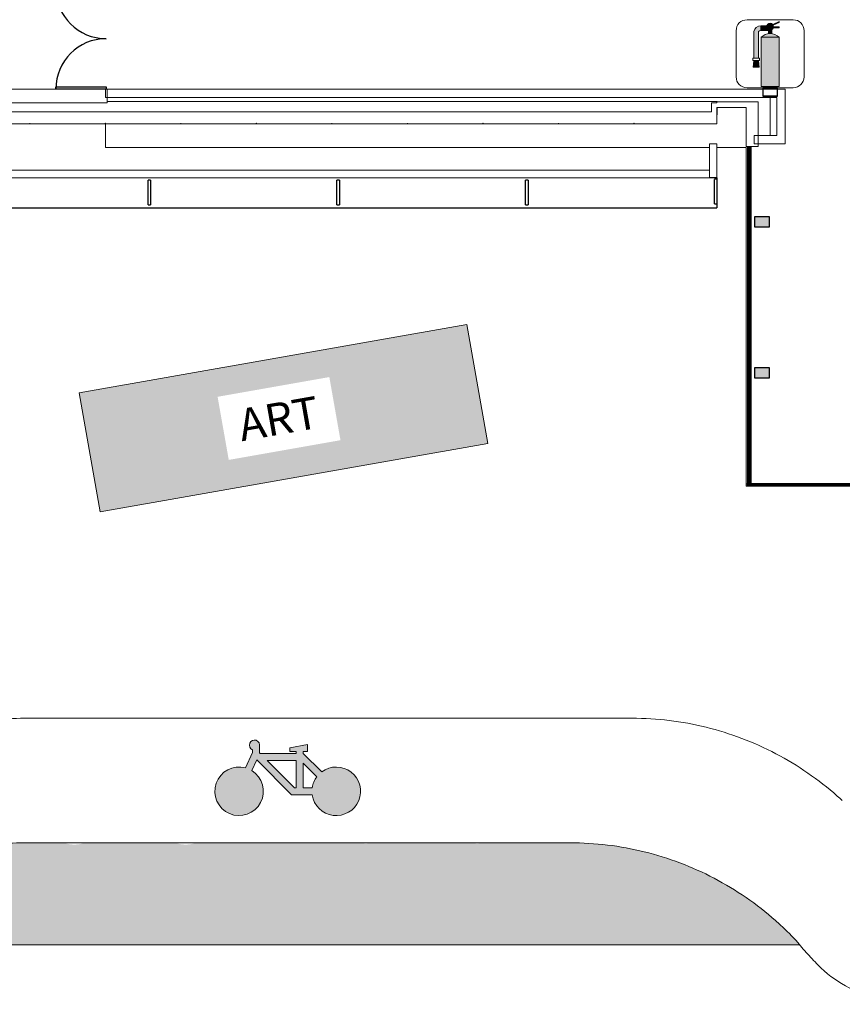
# Model space of a CAD drawing. Units: inches. Extents: x -4372 to 8717, y -4562 to 10911.
# Drawn here: x 833 to 1487, y 3553 to 4336 of the extents above; entities that cross this region are included whole.
import ezdxf

# ---------------------------------------------------------------- set-up
doc = ezdxf.new("R2010")
doc.units = ezdxf.units.IN
doc.header["$MEASUREMENT"] = 0
for name, color, linetype in [('MC-BLDG Shell', 7, 'Continuous'), ('MC-BLDG Site Perimeter', 7, 'Continuous'), ('MC-Public Art', 7, 'Continuous'), ('MC-Sign Safety', 7, 'Continuous')]:
    doc.layers.add(name, color=color, linetype=linetype)
doc.styles.add('moscone', font='GOTHIC.TTF', dxfattribs={"height": 48})

# ---------------------------------------------------------------- blocks, each defined once
blk = doc.blocks.new('Extinguisher')
at = {"lineweight": 0}
for color, points in [(7, [(-2.387513383072164, 48.89017638624433, -0.2103887036318098), (-0.3453303529204277, 49.84286510520178), (-0.3453303529204277, 53.92723116551497, 0.3578885259488807), (-6.471879443382932, 48.89779686552941), (-6.47187944338657, 25.29324524772164), (-2.387513383073383, 25.29324524772164)]), (9, [(7.952670118425885, 49.84286510520178), (9.323202846589993, 49.84286510520178), (9.323202846589993, 50.35680468787177, -0.5570858049949641), (4.879608317269231, 53.10732261632802, -0.06762189744057695), (4.991005248002775, 53.92723116551497), (-0.3453303529204277, 53.92723116551497), (-0.3453303529204276, 49.84286510520178)]), (51, [(11.02573191958254, 53.10732261632802, 1), (4.879608317269231, 53.10732261632802, 1)]), (7, [(-2.208845519089664, 23.25106221756505), (-6.625575811724048, 23.25106221756505), (-7.08442808928521, 17.15423413550343), (-1.774964737171103, 17.15423413550343)])]:
    blk.add_hatch(color=color, dxfattribs=at).paths.add_polyline_path(points)
h = blk.add_hatch(color=7, dxfattribs=at)
h.paths.add_polyline_path([(9.323202846589993, 49.84286510520179), (6.582137390261779, 49.84286510520179), (6.582137390261778, 46.95672221553151, -0.06178478336976691), (9.323202846589993, 46.95672221553151)])
h.paths.add_polyline_path([(15.90534023684813, 51.98652207688249), (15.90534023684813, 53.10732261632802), (11.02573191958254, 53.10732261632802, -0.09360439685642227), (10.81405352239516, 51.98652207688428)])
h.paths.add_polyline_path([(15.90534023684813, 56.75401384163258), (15.90534023684813, 57.81742554584437), (10.31690557454416, 55.0705086853906, -0.0658562377194723), (10.74605396681095, 54.38822679280245)])
h = blk.add_hatch(color=1, dxfattribs=at)
h.paths.add_polyline_path([(15.90534023684995, 43.69956314948831), (0, 43.69956314948831), (0, 0), (15.90534023684995, 0)])
h.paths.add_polyline_path([(15.90534023684995, 43.69956314948831, 0.4202157368520113), (0, 43.69956314948831)])
at = {"color": 7, "lineweight": 0}
for p, q in [((-0.3453303529204277, 53.92723116551497), (-0.3453303529204277, 49.84286510520178)), ((-0.3453303529204277, 53.92723116551497), (4.991005248002693, 53.92723116551497)), ((15.90534023684995, 57.81742554584525), (10.31690557454385, 55.07050868539045)), ((10.74605396681, 54.38822679280202), (15.90534023684995, 56.75401384163342)), ((11.02573191958254, 53.10732261632802), (15.90534023684995, 53.10732261632802)), ((15.90534023684813, 56.75401384163342), (15.90534023684813, 57.81742554584343)), ((15.90534023684813, 51.98652207688247), (15.90534023684813, 53.10732261632802)), ((-6.471879443382932, 48.89779686553811), (-6.47187944338657, 25.29324524772164)), ((-2.387513383073383, 25.29324524772164), (-2.387513383071564, 48.890176386245)), ((-0.3453303529204277, 49.84286510520178), (7.952670118425885, 49.84286510520178)), ((9.323202846589993, 49.84286510520178), (9.323202846589993, 50.35680468787177)), ((10.81405352239562, 51.98652207688428), (15.90534023684995, 51.98652207688247)), ((-1.366421867991448, 23.25106221756505), (-1.774964737169284, 23.25106221756505)), ((-7.084428089285211, 17.15423413550343), (-1.774964737171103, 17.15423413550343))]:
    blk.add_line(p, q, dxfattribs=at)
at = {"color": 0, "lineweight": 0}
for p, q in [((-6.625575811724048, 23.25106221756505), (-7.084428089285211, 17.15423413550343)), ((-3.408604898149861, 23.25106221755959), (-5.450787928306454, 23.25106221756505)), ((-4.429696413228157, 23.25106221756505), (-5.450787928306454, 23.25106221756505)), ((-4.429696413228157, 23.25106221756505), (-3.408604898149861, 23.25106221756505)), ((-2.208845519089664, 23.25106221756505), (-1.774964737171103, 17.15423413550343))]:
    blk.add_line(p, q, dxfattribs=at)
at = {"color": 7, "lineweight": 0}
for points in [[(0, 0), (15.90534023684995, 0), (15.90534023684995, 43.69956314948831), (0, 43.69956314948831)], [(-1.366421867991448, 23.25106221756505), (-7.492970958461228, 23.25106221756505), (-7.492970958461228, 25.29324524772164), (-1.366421867991448, 25.29324524772164)]]:
    blk.add_lwpolyline(points, close=True, dxfattribs=at)
blk.add_lwpolyline([(6.582137390261778, 46.95672221553104), (6.582137390261778, 49.84286510520178), (9.323202846589993, 49.84286510520178), (9.323202846589993, 46.95672221553104)], dxfattribs=at)
blk.add_circle((7.952670118425885, 53.10732261632802), 3.073061801156655, dxfattribs=at)
for centre, radius, start, end in [((-0.3453303529204277, 47.68102042011378), 6.246210745401186, 90, 168.7668231438818), ((-0.2844727719966613, 47.04725524024252), 2.796272190294326, 91.24707382840617, 138.7715052649005), ((7.952670118425885, 35.90787784293389), 11.13352244030842, 44.41417551802227, 135.5858244819777)]:
    blk.add_arc(centre, radius, start, end, dxfattribs=at)
blk = doc.blocks.new('FHE')
at = {"lineweight": 0, "ltscale": 36}
for p, q in [((36.6598331866262, 108.0500346553181), (-36.6598331866262, 108.0500346553181)), ((-54.02501732767996, 90.68485051427888), (-54.02501732767996, 17.36518414103921)), ((54.02501732767996, 17.36518414103921), (54.02501732767996, 90.68485051427888)), ((-36.6598331866262, 0), (36.6598331866262, 0))]:
    blk.add_line(p, q, dxfattribs=at)
for centre, start, end in [((-36.6598331866262, 90.68485051427888), 90, 180), ((36.6598331866262, 90.68485051427888), 0, 90), ((-36.6598331866262, 17.36518414103921), 180, 270), ((36.6598331866262, 17.36518414103921), 270, 0)]:
    blk.add_arc(centre, 17.36518414103312, start, end, dxfattribs=at)
at = {"color": 7, "lineweight": 0, "xscale": 1.792561661040963, "yscale": 1.792561661040963, "zscale": 1.792561661040963}
blk.add_blockref('Extinguisher', (-14.25565155719634, 1.834578679228997), dxfattribs=at)
blk = doc.blocks.new('MCNS-Lobby-Bldg Shell')
at = {"layer": 'MC-BLDG Shell'}
h = blk.add_hatch(color=256, dxfattribs=at)
h.paths.add_polyline_path([(1411.599984389391, 4175.465688891067), (1412.099984389391, 4175.465688891067), (1412.099984389391, 4235.465688891067), (1411.599984389391, 4235.465688891067), (1411.599984389391, 4215.912461371785)], flags=0)
h.paths.add_polyline_path([(1412.84998438939, 4175.465688891067), (1413.099984389391, 4175.465688891067), (1413.099984389391, 4175.715688891067), (1412.599984389393, 4175.715688891067), (1412.599984389393, 4175.465688891067)], flags=0)
h.paths.add_polyline_path([(1413.474984389391, 4175.465688891067), (1414.224984389391, 4175.465688891067), (1414.224984389391, 4235.465688891067), (1413.474984389391, 4235.465688891067), (1413.474984389391, 4215.912461371785)], flags=0)
h.paths.add_polyline_path([(1412.599984389393, 4235.21568889107), (1413.099984389391, 4235.21568889107), (1413.099984389391, 4235.465688891067), (1412.599984389393, 4235.465688891067)], flags=0)
h = blk.add_hatch(color=256, dxfattribs=at)
h.paths.add_polyline_path([(1414.224984389359, 4115.465688891063), (1414.224984389359, 4175.465688891063), (1413.224984389359, 4175.465688891063), (1413.224984389359, 4115.465688891063)], flags=0)
h.paths.add_polyline_path([(1412.599984389362, 4164.891620690922), (1412.599984389362, 4175.465688891063), (1411.599984389359, 4175.465688891063), (1411.599984389359, 4115.465688891063), (1412.599984389362, 4115.465688891063)], flags=0)
h = blk.add_hatch(color=151, dxfattribs=at)
h.dxf.hatch_style = 1
h.paths.add_polyline_path([(1416.974984389379, 4171.465688891049), (1428.974984389379, 4171.465688891049), (1428.974984389379, 4179.465688891049), (1416.974984389379, 4179.465688891049)])
h.paths.add_polyline_path([(1416.974984389379, 4051.465688891049), (1428.974984389379, 4051.465688891049), (1428.974984389379, 4059.465688891049), (1416.974984389379, 4059.465688891049)])
h.paths.add_polyline_path([(1497.349984389379, 3970.090688891045), (1505.349984389377, 3970.090688891045), (1505.349984389377, 3982.090688891045), (1497.349984389379, 3982.090688891045)])
h.paths.add_polyline_path([(1617.34998438938, 3970.090688891045), (1625.349984389378, 3970.090688891045), (1625.349984389378, 3982.090688891045), (1617.34998438938, 3982.090688891045)])
h.paths.add_polyline_path([(1737.34998438938, 3970.090688891045), (1745.349984389378, 3970.090688891045), (1745.349984389378, 3982.090688891045), (1737.34998438938, 3982.090688891045)])
h.paths.add_polyline_path([(1857.34998438938, 3970.090688891045), (1865.349984389378, 3970.090688891045), (1865.349984389378, 3982.090688891045), (1857.34998438938, 3982.090688891045)])
h.paths.add_polyline_path([(1977.34998438938, 3970.090688891045), (1985.349984389378, 3970.090688891045), (1985.349984389378, 3982.090688891045), (1977.34998438938, 3982.090688891045)])
h.paths.add_polyline_path([(2097.315069017955, 3970.090688891044), (2105.315069017953, 3970.090688891044), (2105.315069017953, 3982.090688891044), (2097.315069017955, 3982.090688891044)])
h.paths.add_polyline_path([(2217.349984389374, 3970.090688891045), (2225.349984389372, 3970.090688891045), (2225.349984389372, 3982.090688891045), (2217.349984389374, 3982.090688891045)])
h.paths.add_polyline_path([(2337.349984389374, 3970.090688891045), (2345.349984389372, 3970.090688891045), (2345.349984389372, 3982.090688891045), (2337.349984389374, 3982.090688891045)])
h.paths.add_polyline_path([(2457.349984389374, 3970.090688891045), (2465.349984389372, 3970.090688891045), (2465.349984389372, 3982.090688891045), (2457.349984389374, 3982.090688891045)])
h.paths.add_polyline_path([(2577.349984389374, 3970.090688891045), (2585.349984389372, 3970.090688891045), (2585.349984389372, 3982.090688891045), (2577.349984389374, 3982.090688891045)])
h.paths.add_polyline_path([(2697.349984389374, 3970.090688891045), (2705.349984389372, 3970.090688891045), (2705.349984389372, 3982.090688891045), (2697.349984389374, 3982.090688891045)])
h.paths.add_polyline_path([(2817.349984389374, 3970.090688891045), (2825.349984389372, 3970.090688891045), (2825.349984389372, 3982.090688891045), (2817.349984389374, 3982.090688891045)])
h.paths.add_polyline_path([(2937.34998438948, 3970.090688891045), (2945.349984389478, 3970.090688891045), (2945.349984389478, 3982.090688891045), (2937.34998438948, 3982.090688891045)])
h.paths.add_polyline_path([(3057.349984389374, 3970.090688891045), (3065.349984389372, 3970.090688891045), (3065.349984389372, 3982.090688891045), (3057.349984389374, 3982.090688891045)])
h.paths.add_polyline_path([(3177.349984389374, 3970.090688891045), (3185.349984389372, 3970.090688891045), (3185.349984389372, 3982.090688891045), (3177.349984389374, 3982.090688891045)])
h.paths.add_polyline_path([(3297.349984389374, 3970.090688891045), (3305.349984389372, 3970.090688891045), (3305.349984389372, 3982.090688891045), (3297.349984389374, 3982.090688891045)])
h.paths.add_polyline_path([(3417.349984389374, 3970.090688891045), (3425.349984389372, 3970.090688891045), (3425.349984389372, 3982.090688891045), (3417.349984389374, 3982.090688891045)])
h.paths.add_polyline_path([(3537.349984389374, 3970.090688891045), (3545.349984389372, 3970.090688891045), (3545.349984389372, 3982.090688891045), (3537.349984389374, 3982.090688891045)])
h.paths.add_polyline_path([(3897.349984389372, 3970.090688891047), (3905.34998438937, 3970.090688891047), (3905.34998438937, 3982.090688891047), (3897.349984389372, 3982.090688891047)])
h.paths.add_polyline_path([(3777.349984389372, 3970.090688891045), (3785.349984389371, 3970.090688891045), (3785.349984389371, 3982.090688891045), (3777.349984389372, 3982.090688891045)])
h.paths.add_polyline_path([(3657.349984389372, 3970.090688891045), (3665.349984389371, 3970.090688891045), (3665.349984389371, 3982.090688891045), (3657.349984389372, 3982.090688891045)])
h.paths.add_polyline_path([(4033.724984389493, 4171.465688891045), (4047.72498438949, 4171.465688891045), (4047.72498438949, 4179.465688891041), (4033.724984389493, 4179.465688891041)])
h.paths.add_polyline_path([(4033.724984389493, 4051.465688891045), (4047.72498438949, 4051.465688891045), (4047.72498438949, 4059.465688891041), (4033.724984389493, 4059.465688891041)])
h = blk.add_hatch(color=256, dxfattribs=at)
h.paths.add_polyline_path([(1414.224984389359, 4055.465688891063), (1414.224984389359, 4115.465688891063), (1413.224984389359, 4115.465688891063), (1413.224984389359, 4055.465688891063)], flags=0)
h.paths.add_polyline_path([(1412.599984389362, 4104.891620690922), (1412.599984389362, 4115.465688891063), (1411.599984389359, 4115.465688891063), (1411.599984389359, 4055.465688891063), (1412.599984389362, 4055.465688891063)], flags=0)
h = blk.add_hatch(color=256, dxfattribs=at)
h.paths.add_polyline_path([(1414.224984389359, 3995.465688891063), (1414.224984389359, 4055.465688891063), (1413.224984389359, 4055.465688891063), (1413.224984389359, 3995.465688891063)], flags=0)
h.paths.add_polyline_path([(1412.599984389362, 4044.891620690922), (1412.599984389362, 4055.465688891063), (1411.599984389359, 4055.465688891063), (1411.599984389359, 3995.465688891063), (1412.599984389362, 3995.465688891063)], flags=0)
h = blk.add_hatch(color=256, dxfattribs=at)
h.paths.add_polyline_path([(1413.474984389391, 3965.465688891067), (1414.224984389391, 3965.465688891067), (1414.224984389391, 3966.21568889107), (1413.474984389391, 3966.21568889107), (1413.474984389391, 3965.69399939335)], flags=0)
h.paths.add_polyline_path([(1413.099984389391, 3965.465688891067), (1412.914046889391, 3965.715688891067), (1412.599984389393, 3965.715688891067), (1412.599984389393, 3965.46568889107), (1412.84998438939, 3965.465688891067)], flags=0)
h.paths.add_polyline_path([(1411.599984389391, 3965.46568889107), (1412.099984389391, 3965.46568889107), (1412.099984389391, 3966.21568889107), (1411.599984389391, 3966.21568889107)], flags=0)
h.paths.add_polyline_path([(1411.599984389391, 3967.59068889107), (1412.099984389391, 3967.59068889107), (1412.099984389391, 3995.46568889107), (1411.599984389391, 3995.46568889107)], flags=0)
h.paths.add_polyline_path([(1414.224984389391, 3967.59068889107), (1414.224984389391, 3995.46568889107), (1413.474984389391, 3995.46568889107), (1413.474984389391, 3967.59068889107)], flags=0)
h.paths.add_polyline_path([(1413.098421889392, 3995.21568889107), (1413.099984389391, 3995.21568889107), (1413.099984389391, 3995.46568889107), (1412.599984389393, 3995.46568889107), (1412.599984389393, 3995.21568889107), (1412.84998438939, 3995.21568889107)], flags=0)
at = {"layer": 'MC-BLDG Shell', "lineweight": 0}
h = blk.add_hatch(color=252, dxfattribs=at)
h.dxf.hatch_style = 1
h.paths.add_polyline_path([(1017.57146233735, 3739.228358397402), (1021.512149203187, 3747.679188652764), (1049.188473487668, 3720.002864368271), (1065.556408343889, 3720.00286436826, 3.628896681360316), (1073.123032570134, 3738.270311196608), (1058.466659595038, 3752.926684171711), (1058.466659595038, 3754.443258641913), (1061.88183980563, 3754.44325864191), (1061.88183980563, 3760.0240083182), (1047.64181457739, 3757.233633480089), (1047.641814577384, 3754.443258641943), (1052.885909918752, 3754.443258641932), (1052.885909918752, 3752.926684171711), (1024.157025564642, 3752.926684171722), (1023.719136961694, 3753.36457277467), (1023.719136961694, 3758.13032663678), (1023.550669550601, 3758.13032663678, 2.323631746804839), (1018.138387285408, 3755.679393753475), (1018.138387285408, 3753.649311591136), (1012.443714618377, 3741.437046646639, 13.75470414939469)])
h.paths.add_polyline_path([(1029.737775240934, 3747.345934495432), (1052.885909918752, 3747.345934495424), (1052.885909918752, 3725.583614044564), (1051.50009569179, 3725.583614044564)], flags=16)
h.paths.add_polyline_path([(1058.466659595038, 3745.034312291296), (1069.176846629925, 3734.324125256404, 0.1244433595767012), (1065.556408343895, 3725.583614044554), (1058.466659595038, 3725.583614044557)], flags=16)
h = blk.add_hatch(color=1, dxfattribs=at)
h.dxf.hatch_style = 1
edge = h.paths.add_edge_path()
edge.add_spline(control_points=[(1437.6140191419, 3616.402931787008), (1436.292222253451, 3617.62616342093), (1420.269151165634, 3632.130463170339), (1385.929393140908, 3655.826134008224), (1339.283188405632, 3673.50703025968), (1300.23730441706, 3680.656889003025), (1280.43660230772, 3681.854911030281), (1270.525482569548, 3681.855120796521)], knot_values=[-0.7727272727272726, -0.7727272727272726, -0.7727272727272726, -0.7727272727272726, -0.75, -0.5, -0.25, -0.125, 0, 0, 0, 0], degree=3, periodic=0)
edge.add_line((1270.525482569628, 3681.855120796521), (1201.871922744736, 3681.855120796521))
edge.add_arc((1196.570839802625, 3705.203040803579), 23.94215631506889, 257.2080144454972, 282.79198555450176, ccw=False)
edge.add_line((1191.269756860514, 3681.855120796521), (1113.421035308613, 3681.855120796521))
edge.add_arc((1108.119952366491, 3705.203040803579), 23.94215631507057, 257.2080144454755, 282.7919855545245, ccw=False)
edge.add_line((1102.818869424371, 3681.855120796521), (973.1109355182725, 3681.855120796521))
edge.add_arc((964.9610330405176, 3704.367471598209), 23.94215631507057, 250.0987730713521, 289.9012269286479, ccw=False)
edge.add_line((956.8111305627608, 3681.855120796521), (884.6600480821326, 3681.855120796521))
edge.add_arc((876.5101456043831, 3704.367471598209), 23.94215631506889, 250.0987730713662, 289.90122692863486, ccw=False)
edge.add_line((868.3602431266336, 3681.855120796521), (836.9334104905174, 3681.855120796521))
edge.add_spline(control_points=[(836.9334104905865, 3681.855120796521), (828.4087756006938, 3681.854943256189), (818.1903824015608, 3681.296189309029), (808.0417147735643, 3680.070842182115), (806.3526274642663, 3679.84816529863)], knot_values=[-1, -1, -1, -1, -0.75, -0.7000000000000001, -0.7000000000000001, -0.7000000000000001, -0.7000000000000001], degree=3, periodic=0)
edge.add_spline(control_points=[(806.3526274642663, 3679.84816529863), (799.5962782270799, 3678.957457764689), (784.4793550766954, 3676.289080769377), (761.473079373849, 3669.845588357472), (745.6479989245436, 3663.48341195142), (737.9239659146588, 3659.876652450188)], knot_values=[-0.7, -0.7, -0.7, -0.7, -0.5, -0.25, 0, 0, 0, 0], degree=3, periodic=0)
edge.add_line((737.923965914737, 3659.876652450224), (649.9474316125707, 3618.79352410456))
edge.add_line((649.9474316125707, 3618.79352410456), (611.5336443109463, 3600.855120796521))
edge.add_line((611.5336443109463, 3600.855120796521), (1452.651227484397, 3600.855120796521))
edge.add_spline(control_points=[(1452.651227484397, 3600.855120796521), (1452.195805987807, 3601.448634827681), (1451.754428895263, 3602.051360251236), (1451.330424267475, 3602.665120796515)], knot_values=[-0.02028722245480216, -0.02028722245480216, -0.02028722245480216, -0.02028722245480216, 0, 0, 0, 0], degree=3, periodic=0)
edge.add_spline(control_points=[(1451.330424267475, 3602.665120796515), (1446.941782919679, 3607.421995392284), (1442.364835286677, 3612.006379906743), (1437.614019141904, 3616.402931787008)], knot_values=[-0.8544138730991834, -0.8544138730991834, -0.8544138730991834, -0.8544138730991834, -0.7727272727272727, -0.7727272727272727, -0.7727272727272727, -0.7727272727272727], degree=3, periodic=0)
at = {"layer": 'MC-BLDG Shell'}
for p, q in [((861.8499843894824, 4282.841504287937), (901.8499843894824, 4282.841504287937)), ((861.8499843894824, 4281.091504287937), (861.8499843894824, 4282.841504287937)), ((901.8499843894824, 4282.841504287937), (901.8499843894824, 4281.091504287937)), ((1435.224984389381, 4282.09150428793), (1423.474984389381, 4282.09150428793)), ((1423.474984389381, 4282.09150428793), (1423.474984389381, 4275.34150428793)), ((1423.474984389381, 4282.09150428793), (1435.224984389381, 4282.09150428793)), ((1423.474984389381, 4282.09150428793), (1435.224984389381, 4282.09150428793)), ((1423.474984389381, 4282.09150428793), (1423.474984389381, 4275.34150428793)), ((1435.224984389381, 4275.34150428793), (1435.224984389381, 4282.09150428793)), ((1435.224984389381, 4275.34150428793), (1435.224984389381, 4282.09150428793)), ((901.8499843894824, 4281.091504287937), (861.8499843894824, 4281.091504287937)), ((1423.474984389381, 4275.34150428793), (1435.224984389381, 4275.34150428793)), ((1435.224984389381, 4275.34150428793), (1423.474984389381, 4275.34150428793)), ((1411.599984389377, 4175.465688891049), (1411.599984389377, 4235.465688891049)), ((1412.099984389379, 4175.465688891049), (1412.099984389379, 4235.465688891049)), ((1412.099984389379, 4235.465688891049), (1412.599984389379, 4235.465688891049)), ((1412.599984389379, 4235.465688891049), (1412.599984389379, 4175.465688891049)), ((1412.599984389379, 4235.215688891049), (1413.099984389379, 4235.215688891049)), ((1412.599984389379, 4175.715688891049), (1412.599984389379, 4235.215688891049)), ((1413.099984389379, 4235.465688891049), (1413.474984389379, 4235.465688891049)), ((1413.099984389379, 4175.465688891049), (1413.099984389379, 4235.465688891049)), ((1413.099984389379, 4235.215688891049), (1413.099984389379, 4175.715688891049)), ((1413.474984389379, 4235.465688891049), (1413.474984389379, 4175.465688891049)), ((1414.224984389377, 4175.465688891049), (1414.224984389377, 4235.465688891049)), ((937.1207183887109, 4208.515683668333), (935.1207183887091, 4208.515683668333)), ((935.1207183886982, 4207.515683668315), (935.1207183886982, 4208.509567402989)), ((935.1207183886982, 4190.105291690363), (935.1207183886982, 4207.515683668315)), ((937.1207183887, 4208.509567402989), (937.1207183887, 4207.515683668315)), ((937.1207183887, 4207.515683668315), (937.1207183887, 4190.105291690363)), ((1087.120718388711, 4208.515683668333), (1085.120718388713, 4208.515683668333)), ((1085.120718388698, 4207.515683668315), (1085.120718388698, 4208.509567402989)), ((1085.120718388698, 4190.105291690363), (1085.120718388698, 4207.515683668315)), ((1087.1207183887, 4208.509567402989), (1087.1207183887, 4207.515683668315)), ((1087.1207183887, 4207.515683668315), (1087.1207183887, 4190.105291690363)), ((1237.120718388713, 4208.515683668333), (1235.120718388713, 4208.515683668333)), ((1235.120718388698, 4207.515683668315), (1235.120718388698, 4208.509567402989)), ((1235.120718388698, 4190.105291690363), (1235.120718388698, 4207.515683668315)), ((1237.1207183887, 4208.509567402989), (1237.1207183887, 4207.515683668315)), ((1237.1207183887, 4207.515683668315), (1237.1207183887, 4190.105291690363)), ((1387.120718388698, 4210.466504287933), (1381.120718388698, 4210.466504287933)), ((1387.120718388713, 4209.281728111449), (1385.120718388709, 4209.281728111449)), ((1385.120718388698, 4208.281728111435), (1385.120718388698, 4209.273348184755)), ((1385.120718388698, 4190.871336133483), (1385.120718388698, 4208.281728111435)), ((1387.120718388698, 4210.466504287933), (1387.120718388698, 4209.277836318151)), ((1387.120718388698, 4209.273348184755), (1387.120718388698, 4208.281728111435)), ((1387.120718388698, 4208.281728111435), (1387.120718388698, 4190.871336133483)), ((935.1207183886982, 4189.111407955688), (935.1207183886982, 4190.105291690363)), ((935.1207183887091, 4189.105291690385), (937.1207183887109, 4189.105291690385)), ((937.1207183887, 4190.105291690363), (937.1207183887, 4189.111407955688)), ((1085.120718388698, 4189.111407955688), (1085.120718388698, 4190.105291690363)), ((1085.120718388713, 4189.105291690385), (1087.120718388711, 4189.105291690385)), ((1087.1207183887, 4190.105291690363), (1087.1207183887, 4189.111407955688)), ((1235.120718388698, 4189.111407955688), (1235.120718388698, 4190.105291690363)), ((1235.120718388713, 4189.105291690385), (1237.120718388713, 4189.105291690385)), ((1237.1207183887, 4190.105291690363), (1237.1207183887, 4189.111407955688)), ((1385.120718388698, 4189.877452398805), (1385.120718388698, 4190.871336133483)), ((1385.120718388709, 4189.871336133505), (1387.120718388713, 4189.871336133505)), ((1387.120718388698, 4190.871336133483), (1387.120718388698, 4189.877452398805)), ((1387.120718388698, 4189.938921332518), (1387.120718388698, 4187.70885895597)), ((1387.120718388698, 4187.70885895597), (1387.120718388698, 4186.604543695221)), ((637.1207183887091, 4186.598427429917), (1387.120718388713, 4186.598427429917)), ((1411.599984389373, 4115.465688891056), (1411.599984389373, 4175.465688891056)), ((1412.599984389379, 4175.465688891049), (1412.099984389379, 4175.465688891049)), ((1412.099984389379, 4115.465688891052), (1412.099984389379, 4175.465688891052)), ((1412.099984389379, 4175.465688891052), (1412.599984389379, 4175.465688891052)), ((1413.099984389379, 4175.715688891049), (1412.599984389379, 4175.715688891049)), ((1412.599984389379, 4175.465688891052), (1412.599984389379, 4115.465688891052)), ((1412.599984389379, 4175.215688891052), (1413.099984389379, 4175.215688891052)), ((1412.599984389379, 4115.715688891052), (1412.599984389379, 4175.215688891052)), ((1413.474984389379, 4175.465688891049), (1413.099984389379, 4175.465688891049)), ((1413.099984389379, 4175.465688891052), (1413.474984389379, 4175.465688891052)), ((1413.099984389379, 4115.465688891052), (1413.099984389379, 4175.465688891052)), ((1413.099984389379, 4175.215688891052), (1413.099984389379, 4115.715688891052)), ((1413.474984389379, 4175.465688891052), (1413.474984389379, 4115.465688891052)), ((1414.224984389373, 4115.465688891056), (1414.224984389373, 4175.465688891056)), ((1411.599984389373, 4055.465688891056), (1411.599984389373, 4115.465688891056)), ((1412.099984389379, 4055.465688891052), (1412.099984389379, 4115.465688891052)), ((1412.099984389379, 4115.465688891052), (1412.599984389379, 4115.465688891052)), ((1412.599984389379, 4115.465688891052), (1412.099984389379, 4115.465688891052)), ((1413.099984389379, 4115.715688891052), (1412.599984389379, 4115.715688891052)), ((1412.599984389379, 4115.465688891052), (1412.599984389379, 4055.465688891052)), ((1412.599984389379, 4115.215688891052), (1413.099984389379, 4115.215688891052)), ((1412.599984389379, 4055.715688891052), (1412.599984389379, 4115.215688891052)), ((1413.099984389379, 4115.465688891052), (1413.474984389379, 4115.465688891052)), ((1413.099984389379, 4055.465688891052), (1413.099984389379, 4115.465688891052)), ((1413.474984389379, 4115.465688891052), (1413.099984389379, 4115.465688891052)), ((1413.099984389379, 4115.215688891052), (1413.099984389379, 4055.715688891052)), ((1413.474984389379, 4115.465688891052), (1413.474984389379, 4055.465688891052)), ((1414.224984389373, 4055.465688891056), (1414.224984389373, 4115.465688891056)), ((1411.599984389373, 3995.465688891056), (1411.599984389373, 4055.465688891056)), ((1412.599984389379, 4055.465688891052), (1412.099984389379, 4055.465688891052)), ((1412.099984389379, 3995.465688891052), (1412.099984389379, 4055.465688891052)), ((1412.099984389379, 4055.465688891052), (1412.599984389379, 4055.465688891052)), ((1413.099984389379, 4055.715688891052), (1412.599984389379, 4055.715688891052)), ((1412.599984389379, 4055.465688891052), (1412.599984389379, 3995.465688891052)), ((1412.599984389379, 4055.215688891052), (1413.099984389379, 4055.215688891052)), ((1412.599984389379, 3995.715688891052), (1412.599984389379, 4055.215688891052)), ((1413.474984389379, 4055.465688891052), (1413.099984389379, 4055.465688891052)), ((1413.099984389379, 4055.465688891052), (1413.474984389379, 4055.465688891052)), ((1413.099984389379, 3995.465688891052), (1413.099984389379, 4055.465688891052)), ((1413.099984389379, 4055.215688891052), (1413.099984389379, 3995.715688891052)), ((1413.474984389379, 4055.465688891052), (1413.474984389379, 3995.465688891052)), ((1414.224984389373, 3995.465688891056), (1414.224984389373, 4055.465688891056)), ((1411.599984389377, 3967.587563891053), (1411.599984389377, 3995.465688891052)), ((1412.599984389379, 3995.465688891052), (1412.099984389379, 3995.465688891052)), ((1412.099984389379, 3965.465688891052), (1412.099984389379, 3995.465688891052)), ((1412.099984389379, 3995.465688891052), (1412.599984389379, 3995.465688891052)), ((1413.099984389379, 3995.715688891052), (1412.599984389379, 3995.715688891052)), ((1412.599984389379, 3995.465688891052), (1412.599984389379, 3965.465688891052)), ((1412.599984389379, 3995.215688891052), (1413.099984389379, 3995.215688891052)), ((1412.599984389379, 3965.715688891052), (1412.599984389379, 3995.215688891052)), ((1413.474984389379, 3995.465688891052), (1413.099984389379, 3995.465688891052)), ((1413.099984389379, 3995.465688891052), (1413.474984389379, 3995.465688891052)), ((1413.099984389379, 3965.465688891052), (1413.099984389379, 3995.465688891052)), ((1413.099984389379, 3995.215688891052), (1413.099984389379, 3965.715688891052)), ((1413.474984389379, 3995.465688891052), (1413.474984389379, 3965.465688891052)), ((1414.224984389377, 3967.554751391055), (1414.224984389377, 3995.465688891052)), ((1411.349984389379, 3967.215688891052), (1411.349984389379, 3967.590688891052)), ((1411.349984389379, 3967.590688891052), (1441.349984389379, 3967.590688891052)), ((1441.349984389379, 3967.215688891052), (1411.349984389379, 3967.215688891052)), ((1411.349984389379, 3966.715688891052), (1441.349984389379, 3966.715688891052)), ((1411.349984389379, 3966.215688891052), (1411.349984389379, 3966.715688891052)), ((1441.349984389379, 3966.215688891052), (1411.349984389379, 3966.215688891052)), ((1411.599984389379, 3967.215688891052), (1441.099984389379, 3967.215688891052)), ((1411.599984389379, 3966.715688891052), (1411.599984389379, 3967.215688891052)), ((1441.099984389379, 3966.715688891052), (1411.599984389379, 3966.715688891052)), ((1411.599984389377, 3965.465688891052), (1411.599984389377, 3966.219855557718)), ((1412.099984389379, 3965.465688891052), (1411.599984389377, 3965.465688891052)), ((1412.599984389379, 3965.465688891052), (1412.099984389379, 3965.465688891052)), ((1413.099984389379, 3965.715688891052), (1412.599984389379, 3965.715688891052)), ((1413.099984389381, 3965.465688891052), (1412.599984389377, 3965.465688891052)), ((1413.474984389379, 3965.465688891052), (1413.099984389379, 3965.465688891052)), ((1414.224984389377, 3965.465688891052), (1413.474984389377, 3965.465688891052)), ((1414.224984389377, 3965.465688891052), (1414.224984389377, 3966.215688891052)), ((1441.099984389379, 3967.215688891052), (1441.099984389379, 3966.715688891052)), ((1441.349984389379, 3967.590688891052), (1441.349984389379, 3967.215688891052)), ((1441.349984389379, 3967.215688891052), (1441.349984389379, 3967.590688891052)), ((1441.349984389379, 3967.590688891052), (1501.349984389379, 3967.590688891052)), ((1501.349984389379, 3967.215688891052), (1441.349984389379, 3967.215688891052)), ((1441.349984389379, 3966.715688891052), (1441.349984389379, 3966.215688891052)), ((1441.349984389379, 3966.715688891052), (1501.349984389379, 3966.715688891052)), ((1441.349984389379, 3966.215688891052), (1441.349984389379, 3966.715688891052)), ((1501.349984389379, 3966.215688891052), (1441.349984389379, 3966.215688891052)), ((1441.599984389379, 3967.215688891052), (1501.099984389379, 3967.215688891052)), ((1441.599984389379, 3966.715688891052), (1441.599984389379, 3967.215688891052)), ((1501.099984389379, 3966.715688891052), (1441.599984389379, 3966.715688891052))]:
    blk.add_line(p, q, dxfattribs=at)
at = {"layer": 'MC-BLDG Shell', "lineweight": 0}
for p, q in [((861.849984389486, 4281.09150428793), (641.5011330769248, 4281.09150428793)), ((901.3499843894842, 4281.09150428793), (901.3499843894842, 4274.466504287933)), ((901.3499843894842, 4274.466504287933), (1434.724984389382, 4274.46650428793)), ((1423.474984389382, 4281.09150428793), (901.849984389486, 4281.09150428793)), ((902.6261330769248, 4281.09150428793), (901.849984389486, 4281.09150428793)), ((901.8499843895333, 4281.091504287941), (1441.349984389428, 4281.091504287933)), ((902.6261330769248, 4269.966504287933), (902.6261330769248, 4281.09150428793)), ((1429.349984389381, 4274.466504287933), (1429.349984389381, 4244.091504287933)), ((1434.724984389382, 4274.46650428793), (1434.724984389382, 4244.091504287933)), ((1441.349984389381, 4281.09150428793), (1435.224984389381, 4281.09150428793)), ((1441.349984389381, 4244.091504287933), (1441.349984389381, 4281.09150428793)), ((641.5011330769248, 4269.966504287933), (902.6261330769248, 4269.966504287933)), ((902.626133076923, 4271.090688814593), (1387.224984389381, 4271.090688814593)), ((1387.120718388685, 4269.966504287933), (1382.745718388685, 4269.966504287933)), ((1382.745718388685, 4269.966504287933), (1382.745718388684, 4262.96650428793)), ((1419.849984389381, 4270.841504287937), (1387.120718388685, 4270.841504287933)), ((1387.120718388685, 4270.841504287933), (1387.120718388685, 4269.966504287933)), ((1387.120718388685, 4266.466504287933), (1410.349984389379, 4266.466504287933)), ((1387.120718388685, 4253.46650428793), (1387.120718388685, 4266.466504287933)), ((1387.224984389381, 4271.090688814593), (1387.224984389381, 4270.821866829176)), ((1387.224984389381, 4266.466504287937), (1387.224984389381, 4260.590688814593)), ((1410.349984389379, 4266.466504287937), (1410.349984389382, 4235.465688891049)), ((1419.849984389381, 4266.466504287937), (1419.849984389381, 4270.841504287937)), ((1419.849984389382, 4235.465688891049), (1419.849984389381, 4266.466504287937)), ((1382.745718388685, 4262.96650428793), (641.5011330769248, 4262.96650428793)), ((781.2523281393787, 4253.46650428793), (841.1273281393806, 4253.46650428793)), ((841.1273281393806, 4253.46650428793), (841.1273281393806, 4253.96650428793)), ((841.1273281393806, 4253.96650428793), (841.2523281393824, 4253.96650428793)), ((841.2523281393824, 4253.96650428793), (841.2523281393787, 4253.46650428793)), ((841.2523281393787, 4253.46650428793), (901.1273281393806, 4253.46650428793)), ((901.1273281393806, 4253.46650428793), (901.1273281393806, 4253.96650428793)), ((901.1273281393806, 4253.96650428793), (901.2523281393824, 4253.96650428793)), ((901.2523281393824, 4253.96650428793), (901.2523281393787, 4253.46650428793)), ((901.2523281393787, 4253.46650428793), (961.1273281393806, 4253.46650428793)), ((901.3499843894842, 4253.46650428793), (901.3499843894842, 4234.466504287933)), ((961.1273281393806, 4253.46650428793), (961.1273281393806, 4253.96650428793)), ((961.1273281393806, 4253.96650428793), (961.2523281393824, 4253.96650428793)), ((961.2523281393824, 4253.96650428793), (961.2523281393787, 4253.46650428793)), ((961.2523281393787, 4253.46650428793), (1021.127328139381, 4253.46650428793)), ((1021.127328139381, 4253.46650428793), (1021.127328139381, 4253.96650428793)), ((1021.127328139381, 4253.96650428793), (1021.252328139382, 4253.96650428793)), ((1021.252328139382, 4253.96650428793), (1021.252328139379, 4253.46650428793)), ((1021.252328139379, 4253.46650428793), (1081.127328139381, 4253.46650428793)), ((1081.127328139381, 4253.46650428793), (1081.127328139381, 4253.96650428793)), ((1081.127328139381, 4253.96650428793), (1081.252328139382, 4253.96650428793)), ((1081.252328139382, 4253.96650428793), (1081.252328139379, 4253.46650428793)), ((1081.252328139379, 4253.46650428793), (1141.127328139381, 4253.46650428793)), ((1141.127328139381, 4253.46650428793), (1141.127328139381, 4253.96650428793)), ((1141.127328139381, 4253.96650428793), (1141.252328139379, 4253.96650428793)), ((1141.252328139379, 4253.96650428793), (1141.252328139379, 4253.46650428793)), ((1141.252328139379, 4253.46650428793), (1201.127328139381, 4253.46650428793)), ((1201.127328139381, 4253.46650428793), (1201.127328139381, 4253.96650428793)), ((1201.127328139381, 4253.96650428793), (1201.252328139379, 4253.96650428793)), ((1201.252328139379, 4253.96650428793), (1201.252328139379, 4253.46650428793)), ((1201.252328139379, 4253.46650428793), (1261.127328139381, 4253.46650428793)), ((1261.127328139381, 4253.46650428793), (1261.127328139381, 4253.96650428793)), ((1261.127328139381, 4253.96650428793), (1261.252328139379, 4253.96650428793)), ((1261.252328139379, 4253.96650428793), (1261.252328139379, 4253.46650428793)), ((1261.252328139379, 4253.46650428793), (1321.127328139381, 4253.46650428793)), ((1321.127328139381, 4253.46650428793), (1321.127328139381, 4253.96650428793)), ((1321.127328139381, 4253.96650428793), (1321.252328139379, 4253.96650428793)), ((1321.252328139379, 4253.96650428793), (1321.252328139379, 4253.46650428793)), ((1321.252328139379, 4253.46650428793), (1382.745718388685, 4253.46650428793)), ((1382.745718388685, 4253.46650428793), (1387.120718388685, 4253.46650428793)), ((1434.724984389382, 4244.091504287933), (1416.537484389382, 4244.091504287933)), ((1416.537484389382, 4244.091504287933), (1416.537484389382, 4237.466504287937)), ((1441.349984389381, 4237.466504287937), (1441.349984389381, 4244.091504287933)), ((1381.120718388698, 4216.466504287937), (1381.120718388698, 4237.466504288068)), ((1387.120718388698, 4237.466504288068), (1381.120718388698, 4237.466504288068)), ((1387.120718388698, 4237.466504288068), (1387.120718388698, 4210.466504287933)), ((1410.349984389382, 4235.465688891049), (1412.099984389381, 4235.465688891049)), ((1412.599984389379, 4235.465688891049), (1413.099984389381, 4235.465688891049)), ((1413.474984389381, 4235.465688891049), (1419.849984389382, 4235.465688891049)), ((1416.537484389382, 4237.466504287937), (1441.349984389381, 4237.466504287937)), ((901.3499843894842, 4234.466504287933), (1156.954489724765, 4234.466504287933)), ((1156.954489724765, 4234.466504287933), (1381.120718388696, 4234.466504287933)), ((1387.120718388698, 4234.466504287933), (1410.349984389379, 4234.466504287933)), ((1410.349984389379, 4234.466504287933), (1410.349984389379, 3965.465688891052)), ((643.1261330769248, 4216.466504287933), (1381.120718388698, 4216.466504287933)), ((1381.120718388698, 4210.466504287933), (1381.120718388698, 4216.466504287933)), ((1381.120718388698, 4210.466504287933), (643.1261330769248, 4210.466504287933)), ((1381.120718388698, 4210.466504287933), (1387.120718388698, 4210.466504287933)), ((1410.349984389379, 3965.465688891052), (1411.599984389381, 3965.465688891052)), ((1414.224984389382, 3965.465688891049), (1674.703446878335, 3965.465688891049)), ((1319.597213133704, 3780.855120796521), (836.9334104905865, 3780.855120796521)), ((836.9334101889308, 3681.855120796521), (1270.525482572128, 3681.855120796521)), ((1270.525482625571, 3681.855120796521), (836.9334101667882, 3681.855120796521)), ((1270.525482625571, 3681.855120796521), (836.9334101667882, 3681.855120796521)), ((1452.651227484395, 3600.855120796521), (611.5336443109245, 3600.855120796521))]:
    blk.add_line(p, q, dxfattribs=at)
at = {"layer": 'MC-BLDG Shell'}
for points in [[(1416.974984389379, 4171.465688891049), (1428.974984389379, 4171.465688891049), (1428.974984389379, 4179.465688891049), (1416.974984389379, 4179.465688891049)], [(1416.974984389379, 4051.465688891049), (1428.974984389379, 4051.465688891049), (1428.974984389379, 4059.465688891049), (1416.974984389379, 4059.465688891049)]]:
    blk.add_lwpolyline(points, close=True, dxfattribs=at)
at = {"layer": 'MC-BLDG Shell', "color": 252, "lineweight": 0}
for points in [[(1023.550669550603, 3758.13032663678), (1023.719136961694, 3758.13032663678), (1023.719136961694, 3753.36457277467)], [(1052.885909918752, 3754.443258641932), (1047.641814577384, 3754.443258641943), (1047.64181457739, 3757.233633480089), (1061.88183980563, 3760.0240083182), (1061.88183980563, 3754.44325864191), (1058.466659595038, 3754.443258641913)], [(1018.138434936356, 3753.649413778927), (1012.443714618375, 3741.437046646639)], [(1018.138387285408, 3753.649311591136), (1018.138387285408, 3755.679393753475)], [(1023.719136961694, 3753.36457277467), (1024.157025564642, 3752.926684171722)], [(1024.157025564642, 3752.926684171722), (1052.885909918752, 3752.926684171711)], [(1052.885909918752, 3752.926684171711), (1052.885909918752, 3754.443243385336)], [(1058.466659595038, 3754.443243385336), (1058.466659595038, 3752.926684171711)], [(1058.466659595038, 3752.926684171711), (1073.123032570134, 3738.270311196608)], [(1017.571462337348, 3739.228358397399), (1021.512149203187, 3747.679188652764)], [(1049.188473487668, 3720.002864368271), (1021.512149203187, 3747.679188652764)], [(1021.845403360519, 3747.345934495432), (1021.638048639417, 3747.345934495432)], [(1029.737775240934, 3747.345934495432), (1051.50009569179, 3725.583614044564)], [(1052.885909918752, 3747.345934495424), (1029.737775240934, 3747.345934495432)], [(1052.885909918752, 3725.583614044564), (1052.885909918752, 3747.345934495424)], [(1058.466659595038, 3745.034312291296), (1058.466659595038, 3725.583614044557)], [(1069.176846629927, 3734.3241252564), (1058.466659595038, 3745.034312291296)], [(1065.556408343891, 3720.00286436826), (1049.188473487668, 3720.002864368271)], [(1051.50009569179, 3725.583614044564), (1052.885909918752, 3725.583614044564)], [(1058.466659595038, 3725.583614044557), (1065.556408343899, 3725.583614044554)]]:
    blk.add_lwpolyline(points, dxfattribs=at)
at = {"layer": 'MC-BLDG Shell'}
for centre, radius, start, end in [((901.8499843894824, 4361.091504287937), 40.00000000000036, 180, 270), ((901.8499843894824, 4281.091504287937), 40.0000000000006, 90, 180)]:
    blk.add_arc(centre, radius, start, end, dxfattribs=at)
at = {"layer": 'MC-BLDG Shell', "color": 252, "lineweight": 0}
for centre, radius, start, end in [((1019.684458408266, 3759.466589397442), 4.090621806356859, 340.9335240727713, 247.7929295607152), ((1007.452769355263, 3722.793239206389), 19.30028731621829, 75.01332778413257, 58.38042908530608), ((1084.653918620135, 3722.793239206389), 19.30028731621829, 188.3127765651718, 126.6872234347251), ((1084.653918620135, 3722.793239206389), 19.30028731621829, 143.3127765652977, 171.6872234346295)]:
    blk.add_arc(centre, radius, start, end, dxfattribs=at)
at = {"layer": 'MC-BLDG Shell', "lineweight": 0}
for points, knots in [([(836.9334104905865, 3780.855120796521), (828.4087756006938, 3780.854943256189), (818.1903824015608, 3780.296189309029), (808.0417147735643, 3779.070842182115), (806.3526274642663, 3778.84816529863)], [-1, -1, -1, -1, -0.75, -0.7000000000000001, -0.7000000000000001, -0.7000000000000001, -0.7000000000000001]), ([(1486.685749706054, 3715.402931787008), (1485.363952817606, 3716.62616342093), (1469.34088172979, 3731.130463170339), (1435.001123705064, 3754.826134008224), (1388.354918969786, 3772.50703025968), (1349.309034981214, 3779.656889003025), (1329.508332871876, 3780.854911030281), (1319.597213133704, 3780.855120796521)], [-0.7727272727272726, -0.7727272727272726, -0.7727272727272726, -0.7727272727272726, -0.75, -0.5, -0.25, -0.125, 0, 0, 0, 0]), ([(836.9334104905865, 3681.855120796521), (828.4087756006938, 3681.854943256189), (818.1903824015608, 3681.296189309029), (808.0417147735643, 3680.070842182115), (806.3526274642663, 3679.84816529863)], [-1, -1, -1, -1, -0.75, -0.7000000000000001, -0.7000000000000001, -0.7000000000000001, -0.7000000000000001]), ([(1437.6140191419, 3616.402931787008), (1436.292222253451, 3617.62616342093), (1420.269151165634, 3632.130463170339), (1385.929393140908, 3655.826134008224), (1339.283188405632, 3673.50703025968), (1300.23730441706, 3680.656889003025), (1280.43660230772, 3681.854911030281), (1270.525482569548, 3681.855120796521)], [-0.7727272727272726, -0.7727272727272726, -0.7727272727272726, -0.7727272727272726, -0.75, -0.5, -0.25, -0.125, 0, 0, 0, 0]), ([(1545.129442919064, 3553.455120796512), (1540.533094371222, 3553.455427372977), (1531.361778170303, 3554.010328523647), (1513.264648059087, 3557.323963174895), (1491.649769754533, 3565.517692212077), (1472.623526700698, 3578.645610360494), (1460.487020540122, 3592.157918964996), (1453.942934609475, 3598.883426760731), (1451.330424267475, 3602.665120796515)], [-1, -1, -1, -1, -0.875, -0.75, -0.5, -0.25, -0.125, 0, 0, 0, 0])]:
    blk.add_open_spline(points, degree=3, knots=knots, dxfattribs=at)
blk.add_open_spline([(1451.330424267475, 3602.665120796515), (1446.941782919679, 3607.421995392284), (1442.364835286677, 3612.006379906743), (1437.614019141904, 3616.402931787008)], degree=3, dxfattribs=at)

msp = doc.modelspace()

# ---------------------------------------------------------------- hatches: boundary and pattern name
at = {"layer": 'MC-BLDG Site Perimeter', "lineweight": 0}
h = msp.add_hatch(color=252, dxfattribs=at)
h.dxf.hatch_style = 1
h.paths.add_polyline_path([(1017.57146233735, 3739.2283583974), (1021.512149203187, 3747.679188652763), (1049.188473487668, 3720.002864368269), (1065.556408343889, 3720.002864368258, 3.628896681360316), (1073.123032570134, 3738.270311196606), (1058.466659595038, 3752.926684171709), (1058.466659595038, 3754.443258641912), (1061.88183980563, 3754.443258641908), (1061.88183980563, 3760.024008318198), (1047.64181457739, 3757.233633480088), (1047.641814577384, 3754.443258641941), (1052.885909918752, 3754.44325864193), (1052.885909918752, 3752.926684171709), (1024.157025564642, 3752.92668417172), (1023.719136961694, 3753.364572774668), (1023.719136961694, 3758.130326636778), (1023.550669550601, 3758.130326636778, 2.323631746804839), (1018.138387285408, 3755.679393753473), (1018.138387285408, 3753.649311591134), (1012.443714618377, 3741.437046646637, 13.75470414939469)])
h.paths.add_polyline_path([(1029.737775240934, 3747.34593449543), (1052.885909918752, 3747.345934495423), (1052.885909918752, 3725.583614044563), (1051.50009569179, 3725.583614044563)], flags=16)
h.paths.add_polyline_path([(1058.466659595038, 3745.034312291295), (1069.176846629925, 3734.324125256402, 0.1244433595767012), (1065.556408343895, 3725.583614044552), (1058.466659595038, 3725.583614044555)], flags=16)
h = msp.add_hatch(color=1, dxfattribs=at)
h.dxf.hatch_style = 1
edge = h.paths.add_edge_path()
edge.add_spline(control_points=[(1437.6140191419, 3616.402931787006), (1436.292222253451, 3617.626163420928), (1420.269151165634, 3632.130463170337), (1385.929393140908, 3655.826134008223), (1339.283188405632, 3673.507030259678), (1300.23730441706, 3680.656889003023), (1280.43660230772, 3681.854911030279), (1270.525482569548, 3681.855120796519)], knot_values=[-0.7727272727272726, -0.7727272727272726, -0.7727272727272726, -0.7727272727272726, -0.75, -0.5, -0.25, -0.125, 0, 0, 0, 0], degree=3, periodic=0)
edge.add_line((1270.525482569628, 3681.855120796519), (1201.871922744736, 3681.855120796519))
edge.add_arc((1196.570839802625, 3705.203040803577), 23.94215631506889, 257.2080144454972, 282.79198555450176, ccw=False)
edge.add_line((1191.269756860514, 3681.855120796519), (1113.421035308613, 3681.855120796519))
edge.add_arc((1108.119952366491, 3705.203040803577), 23.94215631507057, 257.2080144454755, 282.7919855545245, ccw=False)
edge.add_line((1102.818869424371, 3681.855120796519), (973.1109355182725, 3681.855120796519))
edge.add_arc((964.9610330405176, 3704.367471598207), 23.94215631507057, 250.0987730713521, 289.9012269286479, ccw=False)
edge.add_line((956.8111305627608, 3681.855120796519), (884.6600480821326, 3681.855120796519))
edge.add_arc((876.5101456043831, 3704.367471598207), 23.94215631506889, 250.0987730713662, 289.90122692863486, ccw=False)
edge.add_line((868.3602431266336, 3681.855120796519), (836.9334104905174, 3681.855120796519))
edge.add_spline(control_points=[(836.9334104905865, 3681.855120796519), (828.4087756006938, 3681.854943256187), (818.1903824015608, 3681.296189309027), (808.0417147735643, 3680.070842182113), (806.3526274642663, 3679.848165298628)], knot_values=[-1, -1, -1, -1, -0.75, -0.7000000000000001, -0.7000000000000001, -0.7000000000000001, -0.7000000000000001], degree=3, periodic=0)
edge.add_spline(control_points=[(806.3526274642663, 3679.848165298628), (799.5962782270799, 3678.957457764687), (784.4793550766954, 3676.289080769375), (761.473079373849, 3669.84558835747), (745.6479989245436, 3663.483411951418), (737.9239659146588, 3659.876652450186)], knot_values=[-0.7, -0.7, -0.7, -0.7, -0.5, -0.25, 0, 0, 0, 0], degree=3, periodic=0)
edge.add_line((737.923965914737, 3659.876652450223), (649.9474316125707, 3618.793524104558))
edge.add_line((649.9474316125707, 3618.793524104558), (611.5336443109463, 3600.855120796519))
edge.add_line((611.5336443109463, 3600.855120796519), (1452.651227484397, 3600.855120796519))
edge.add_spline(control_points=[(1452.651227484397, 3600.855120796519), (1452.195805987807, 3601.448634827679), (1451.754428895263, 3602.051360251235), (1451.330424267475, 3602.665120796513)], knot_values=[-0.02028722245480216, -0.02028722245480216, -0.02028722245480216, -0.02028722245480216, 0, 0, 0, 0], degree=3, periodic=0)
edge.add_spline(control_points=[(1451.330424267475, 3602.665120796513), (1446.941782919679, 3607.421995392282), (1442.364835286677, 3612.006379906741), (1437.614019141904, 3616.402931787006)], knot_values=[-0.8544138730991834, -0.8544138730991834, -0.8544138730991834, -0.8544138730991834, -0.7727272727272727, -0.7727272727272727, -0.7727272727272727, -0.7727272727272727], degree=3, periodic=0)
at = {"layer": 'MC-Public Art'}
h = msp.add_hatch(color=256, dxfattribs=at)
h.dxf.hatch_style = 1
h.paths.add_polyline_path([(880.441987589893, 4039.463555955872), (897.112212645914, 3944.9220116667), (1205.099984389379, 3999.292029716593), (1188.429759333354, 4093.833574005768)])
h.paths.add_polyline_path([(3944.317130150201, 4018.397403450632), (4015.669410130751, 4018.397403450632), (4015.669410130751, 4063.286637583427), (3944.317130150201, 4063.286637583427)])

# ---------------------------------------------------------------- linework, layer by layer
at = {"layer": 'MC-BLDG Site Perimeter', "lineweight": 0}
for p, q in [((1319.597213133704, 3780.855120796519), (836.9334104905865, 3780.855120796519)), ((836.9334101889308, 3681.855120796519), (1270.525482572128, 3681.855120796519)), ((1270.525482625571, 3681.855120796519), (836.9334101667882, 3681.855120796519)), ((1270.525482625571, 3681.855120796519), (836.9334101667882, 3681.855120796519)), ((1452.651227484395, 3600.855120796519), (611.5336443109245, 3600.855120796519))]:
    msp.add_line(p, q, dxfattribs=at)
at = {"layer": 'MC-BLDG Site Perimeter', "color": 252, "lineweight": 0}
for points in [[(1023.550669550603, 3758.130326636778), (1023.719136961694, 3758.130326636778), (1023.719136961694, 3753.364572774668)], [(1052.885909918752, 3754.44325864193), (1047.641814577384, 3754.443258641941), (1047.64181457739, 3757.233633480088), (1061.88183980563, 3760.024008318198), (1061.88183980563, 3754.443258641908), (1058.466659595038, 3754.443258641912)], [(1018.138434936356, 3753.649413778925), (1012.443714618375, 3741.437046646637)], [(1018.138387285408, 3753.649311591134), (1018.138387285408, 3755.679393753473)], [(1023.719136961694, 3753.364572774668), (1024.157025564642, 3752.92668417172)], [(1024.157025564642, 3752.92668417172), (1052.885909918752, 3752.926684171709)], [(1052.885909918752, 3752.926684171709), (1052.885909918752, 3754.443243385334)], [(1058.466659595038, 3754.443243385334), (1058.466659595038, 3752.926684171709)], [(1058.466659595038, 3752.926684171709), (1073.123032570134, 3738.270311196606)], [(1017.571462337348, 3739.228358397397), (1021.512149203187, 3747.679188652763)], [(1049.188473487668, 3720.002864368269), (1021.512149203187, 3747.679188652763)], [(1021.845403360519, 3747.34593449543), (1021.638048639417, 3747.34593449543)], [(1029.737775240934, 3747.34593449543), (1051.50009569179, 3725.583614044563)], [(1052.885909918752, 3747.345934495423), (1029.737775240934, 3747.34593449543)], [(1052.885909918752, 3725.583614044563), (1052.885909918752, 3747.345934495423)], [(1058.466659595038, 3745.034312291295), (1058.466659595038, 3725.583614044555)], [(1069.176846629927, 3734.324125256398), (1058.466659595038, 3745.034312291295)], [(1065.556408343891, 3720.002864368258), (1049.188473487668, 3720.002864368269)], [(1051.50009569179, 3725.583614044563), (1052.885909918752, 3725.583614044563)], [(1058.466659595038, 3725.583614044555), (1065.556408343899, 3725.583614044552)]]:
    msp.add_lwpolyline(points, dxfattribs=at)
for centre, radius, start, end in [((1019.684458408266, 3759.46658939744), 4.090621806356859, 340.9335240727454, 247.7929295607201), ((1007.452769355263, 3722.793239206387), 19.30028731621829, 75.01332778414114, 58.38042908528818), ((1084.653918620135, 3722.793239206387), 19.30028731621829, 188.3127765651591, 126.6872234347148), ((1084.653918620135, 3722.793239206387), 19.30028731621829, 143.3127765652852, 171.6872234346346)]:
    msp.add_arc(centre, radius, start, end, dxfattribs=at)
at = {"layer": 'MC-BLDG Site Perimeter', "lineweight": 0}
for points, knots in [([(836.9334104905865, 3780.855120796519), (828.4087756006938, 3780.854943256187), (818.1903824015608, 3780.296189309027), (808.0417147735643, 3779.070842182113), (806.3526274642663, 3778.848165298628)], [-1, -1, -1, -1, -0.75, -0.7000000000000001, -0.7000000000000001, -0.7000000000000001, -0.7000000000000001]), ([(1486.685749706054, 3715.402931787006), (1485.363952817606, 3716.626163420928), (1469.34088172979, 3731.130463170337), (1435.001123705064, 3754.826134008223), (1388.354918969786, 3772.507030259678), (1349.309034981214, 3779.656889003023), (1329.508332871876, 3780.854911030279), (1319.597213133704, 3780.855120796519)], [-0.7727272727272726, -0.7727272727272726, -0.7727272727272726, -0.7727272727272726, -0.75, -0.5, -0.25, -0.125, 0, 0, 0, 0]), ([(836.9334104905865, 3681.855120796519), (828.4087756006938, 3681.854943256187), (818.1903824015608, 3681.296189309027), (808.0417147735643, 3680.070842182113), (806.3526274642663, 3679.848165298628)], [-1, -1, -1, -1, -0.75, -0.7000000000000001, -0.7000000000000001, -0.7000000000000001, -0.7000000000000001]), ([(1437.6140191419, 3616.402931787006), (1436.292222253451, 3617.626163420928), (1420.269151165634, 3632.130463170337), (1385.929393140908, 3655.826134008223), (1339.283188405632, 3673.507030259678), (1300.23730441706, 3680.656889003023), (1280.43660230772, 3681.854911030279), (1270.525482569548, 3681.855120796519)], [-0.7727272727272726, -0.7727272727272726, -0.7727272727272726, -0.7727272727272726, -0.75, -0.5, -0.25, -0.125, 0, 0, 0, 0]), ([(1545.129442919064, 3553.455120796511), (1540.533094371222, 3553.455427372975), (1531.361778170303, 3554.010328523646), (1513.264648059087, 3557.323963174893), (1491.649769754533, 3565.517692212075), (1472.623526700698, 3578.645610360492), (1460.487020540122, 3592.157918964995), (1453.942934609475, 3598.883426760729), (1451.330424267475, 3602.665120796513)], [-1, -1, -1, -1, -0.875, -0.75, -0.5, -0.25, -0.125, 0, 0, 0, 0])]:
    msp.add_open_spline(points, degree=3, knots=knots, dxfattribs=at)
msp.add_open_spline([(1451.330424267475, 3602.665120796513), (1446.941782919679, 3607.421995392282), (1442.364835286677, 3612.006379906741), (1437.614019141904, 3616.402931787006)], degree=3, dxfattribs=at)
at = {"layer": 'MC-Public Art', "lineweight": 0}
msp.add_lwpolyline([(880.441987589893, 4039.463555955872), (897.112212645914, 3944.9220116667), (1205.099984389379, 3999.292029716593), (1188.429759333354, 4093.833574005768)], close=True, dxfattribs=at)

# ---------------------------------------------------------------- block references
at = {"layer": 'MC-BLDG Shell'}
msp.add_blockref('MCNS-Lobby-Bldg Shell', (0, 0), dxfattribs=at)
at = {"layer": 'MC-Sign Safety', "color": 9, "lineweight": 0, "xscale": 0.5, "yscale": 0.5, "zscale": 0.5}
msp.add_blockref('FHE', (1429.349984389381, 4282.09150428793), dxfattribs=at)

# ---------------------------------------------------------------- next in the draw order: texts
at = {"layer": 'MC-Public Art', "insert": (1005.131862463265, 4026.088908406542), "char_height": 25.48079185115487, "attachment_point": 1, "rotation": 10.01144999575319, "style": 'moscone', "bg_fill": 3, "box_fill_scale": 1.5, "bg_fill_color": 256, "bg_fill_transparency": 0}
msp.add_mtext_dynamic_manual_height_columns('ART', width=64.65758378401016, gutter_width=127.4039592557743, heights=[0], dxfattribs=at)

doc.saveas('drawing.dxf')
